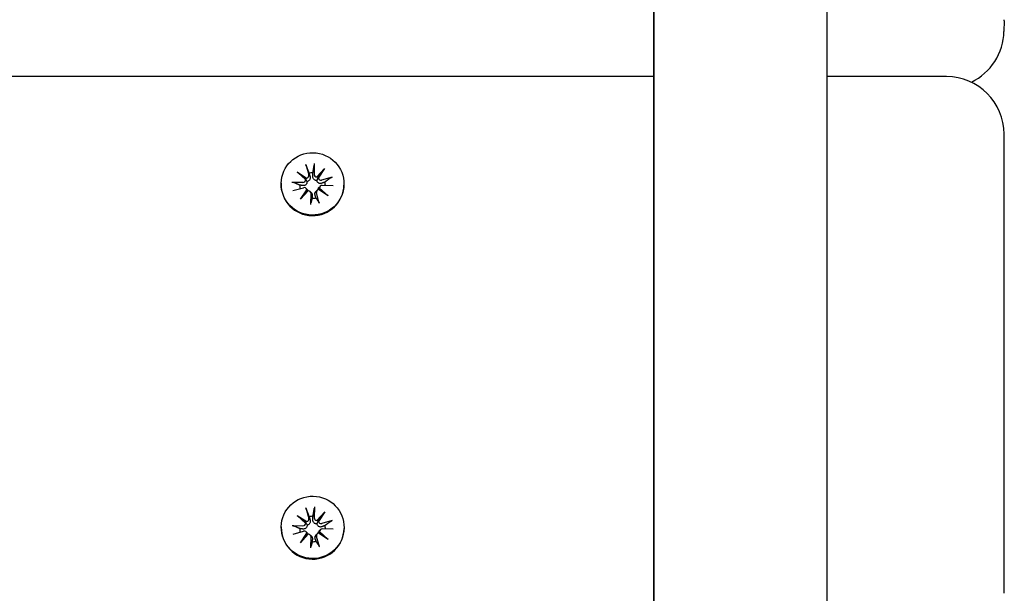
# Model space of a CAD drawing. Units: millimetres. Extents: x 1581 to 19381, y 522 to 30322.
# Drawn here: x 14665 to 14836, y 23838 to 23937 of the extents above; entities that cross this region are included whole.
import ezdxf

# ---------------------------------------------------------------- set-up
doc = ezdxf.new("R2010")
doc.units = ezdxf.units.MM
doc.layers.add('Detale', color=5, linetype='Continuous')
doc.layers.add('wymiary 100 strefy', color=5, linetype='Continuous')
doc.styles.get("Standard").update_dxf_attribs({"font": 'arial.ttf'})
doc.dimstyles.new('FK_rzuty 100_STREFY', dxfattribs={"dimscale": 100, "dimtxt": 4, "dimasz": 2.5, "dimexe": 1.25, "dimexo": 0.625, "dimgap": 1, "dimtad": 1, "dimdec": 1, "dimlfac": 0.001, "dimrnd": 0.01, "dimzin": 1, "dimdsep": 46, "dimtxsty": 'Standard', "dimblk": 'OBLIQUE', "dimcen": 2.5, "dimadec": 0, "dimazin": 0, "dimtfac": 1, "dimtdec": 1, "dimtmove": 0, "dimatfit": 3, "dimfxl": 1, "dimarcsym": 0})

# ---------------------------------------------------------------- blocks, each defined once
blk = doc.blocks.new('_Oblique')
at = {"color": 0, "linetype": 'ByBlock', "lineweight": -2}
blk.add_line((-0.5, -0.5), (0.5, 0.5), dxfattribs=at)
blk = doc.blocks.new('*D7')
at = {"layer": 'Defpoints', "color": 0, "transparency": 16777216}
for p in [(4892.53, 26618.17), (13435.53, 26618.17), (14760.01, 17128.4)]:
    blk.add_point(p, dxfattribs=at)
at = {"layer": 'wymiary 100 strefy', "color": 0, "lineweight": -2, "transparency": 16777216}
for p, q in [((13373.03, 26618.17), (4767.53, 26618.17)), ((4892.53, 17128.4), (4892.53, 26618.17)), ((14697.51, 17128.4), (4767.53, 17128.4))]:
    blk.add_line(p, q, dxfattribs=at)
at = {"layer": 'wymiary 100 strefy', "color": 0, "lineweight": -2, "transparency": 16777216, "xscale": 250, "yscale": 250, "zscale": 250}
for p, rotation in [((4892.53, 26618.17), 90), ((4892.53, 17128.4), 270)]:
    blk.add_blockref('_Oblique', p, dxfattribs=dict(at, rotation=rotation))
at = {"layer": 'wymiary 100 strefy', "color": 0, "transparency": 16777216, "insert": (4588.3, 21873.28), "char_height": 400, "attachment_point": 5, "rotation": 90}
blk.add_mtext('9.5 m', dxfattribs=at)

msp = doc.modelspace()

# ---------------------------------------------------------------- linework, layer by layer
at = {"layer": 'Detale', "color": 5}
for p, q in [((14775.09, 24319.83), (14775.69, 22237.4)), ((14775.8, 22237.4), (14775.21, 24319.83)), ((14805.8, 22237.4), (14805.21, 24319.83)), ((14836.03, 23936.77), (14835.99, 23934.94)), ((14775.2, 23927.11), (13510.32, 23927.11)), ((14826.03, 23927.11), (14805.32, 23927.11)), ((14836.06, 23837.71), (14836.03, 23917.11)), ((14714.89, 23911.87), (14715.4, 23910.06)), ((14716.37, 23912.05), (14716.33, 23910.17)), ((14716.81, 23909.71), (14718.16, 23911.17)), ((14718.16, 23911.17), (14717.06, 23909.51)), ((14718.16, 23911.17), (14717.06, 23909.74)), ((14713.37, 23910.59), (14715.04, 23909.49)), ((14713.37, 23910.59), (14714.78, 23909.46)), ((14714.85, 23909.24), (14713.37, 23910.59)), ((14719.45, 23909.66), (14717.63, 23909.16)), ((14710.61, 23908.6), (14710.61, 23908.51)), ((14712.49, 23908.81), (14714.38, 23908.77)), ((14712.67, 23907.34), (14714.49, 23907.84)), ((14717.42, 23908.11), (14717.24, 23907.94)), ((14717.28, 23907.76), (14718.75, 23906.42)), ((14719.64, 23908.19), (14717.75, 23908.24)), ((14721.51, 23908.4), (14721.51, 23908.3)), ((14713.96, 23905.83), (14715.06, 23907.49)), ((14715.32, 23907.3), (14713.96, 23905.83)), ((14713.96, 23905.83), (14715.06, 23907.2)), ((14714.94, 23907.72), (14715.12, 23907.54)), ((14715.67, 23907.16), (14715.84, 23906.98)), ((14715.75, 23904.95), (14715.8, 23906.83)), ((14716.85, 23907.39), (14716.67, 23907.22)), ((14717.23, 23905.13), (14716.73, 23906.94)), ((14718.75, 23906.42), (14717.08, 23907.51)), ((14718.75, 23906.42), (14717.34, 23907.48)), ((14714.91, 23852.32), (14715.41, 23850.51)), ((14716.39, 23852.5), (14716.34, 23850.62)), ((14716.82, 23850.15), (14718.18, 23851.62)), ((14718.18, 23851.62), (14717.08, 23849.96)), ((14718.18, 23851.62), (14717.08, 23850.19)), ((14713.39, 23851.03), (14715.06, 23849.94)), ((14713.39, 23851.03), (14714.8, 23849.91)), ((14714.86, 23849.69), (14713.39, 23851.03)), ((14719.47, 23850.11), (14717.65, 23849.61)), ((14710.63, 23849.05), (14710.63, 23848.95)), ((14712.5, 23849.26), (14714.39, 23849.21)), ((14712.69, 23847.79), (14714.51, 23848.29)), ((14714.96, 23848.17), (14715.14, 23847.99)), ((14718.77, 23846.86), (14717.09, 23847.96)), ((14717.44, 23848.56), (14717.25, 23848.39)), ((14717.29, 23848.21), (14718.77, 23846.86)), ((14719.65, 23848.64), (14717.76, 23848.68)), ((14721.53, 23848.84), (14721.53, 23848.75)), ((14713.98, 23846.28), (14715.08, 23847.94)), ((14715.33, 23847.74), (14713.98, 23846.28)), ((14713.98, 23846.28), (14715.08, 23847.65)), ((14715.68, 23847.61), (14715.86, 23847.43)), ((14715.77, 23845.4), (14715.81, 23847.28)), ((14716.87, 23847.84), (14716.68, 23847.67)), ((14717.25, 23845.58), (14716.74, 23847.39)), ((14718.77, 23846.86), (14717.36, 23847.93))]:
    msp.add_line(p, q, dxfattribs=at)
for centre, start, end in [((14826.03, 23936.96), 358.9105, 0.0164), ((14825.99, 23935.13), 295.8194, 358.9105), ((14826.03, 23917.11), 0.0164, 90), ((14826.06, 23837.71), 358.9105, 0.0164)]:
    msp.add_arc(centre, 10, start, end, dxfattribs=at)
for centre in [(14716.06, 23908.5), (14716.08, 23848.95)]:
    msp.add_ellipse(centre, major_axis=(-5.45, 0.1), ratio=0.992543, dxfattribs=at)
for centre, major_axis, ratio, start_param, end_param in [((14714.92, 23909.94), (0.146, 0.476), 0.819271, 3.167447, 3.806627), ((14714.43, 23909.32), (0.395, -0.162), 0.795325, 0.242891, 0.882072), ((14714.95, 23909.94), (0.459, -0.009), 0.992543, 4.932429, 6.571602), ((14716.06, 23908.21), (2.22, -0.04), 0.992543, 1.557951, 1.866303), ((14716.79, 23910.16), (-0.459, 0.009), 0.992543, 6.277431, 7.916603), ((14716.83, 23910.17), (0.191, -0.452), 0.816926, 5.73883, 6.378011), ((14717.46, 23909.69), (-0.385, -0.207), 0.799123, 5.559856, 6.199037), ((14717.51, 23909.6), (-0.459, 0.009), 0.992543, 0.22004, 1.859213), ((14716.06, 23908.4), (5.45, -0.1), 0.992543, 3.141593, 6.283185), ((14716.06, 23908.21), (-2.22, 0.04), 0.992543, 6.27034, 6.546375), ((14714.39, 23909.22), (0.459, -0.009), 0.992543, 4.706634, 6.345807), ((14714.61, 23907.4), (0.459, -0.009), 0.992543, 0.22004, 1.859213), ((14717.73, 23907.78), (-0.459, 0.009), 0.992543, 4.706634, 6.345807), ((14717.69, 23907.79), (-0.182, -0.459), 0.81804, 5.085587, 5.724767), ((14716.06, 23908.21), (2.22, -0.04), 0.992543, 0.024892, 0.295507), ((14714.67, 23907.42), (-0.224, 0.431), 0.815226, 3.823308, 4.462489), ((14715.29, 23906.94), (0.395, 0.173), 0.796876, 1.173477, 1.812658), ((14715.34, 23906.84), (0.459, -0.009), 0.992543, 6.277431, 7.916603), ((14716.06, 23908.21), (-2.22, 0.04), 0.992543, 1.557951, 1.866303), ((14717.17, 23907.06), (-0.459, 0.009), 0.992543, 4.932429, 6.571602), ((14717.21, 23907.17), (-0.402, 0.128), 0.793534, 4.633062, 5.272242), ((14714.41, 23849.67), (0.459, -0.009), 0.992543, 4.706634, 6.345807), ((14714.94, 23850.39), (0.146, 0.476), 0.819271, 3.167447, 3.806627), ((14714.45, 23849.77), (0.395, -0.162), 0.795325, 0.242891, 0.882072), ((14714.97, 23850.39), (0.459, -0.009), 0.992543, 4.932429, 6.571602), ((14716.07, 23848.66), (2.22, -0.04), 0.992543, 1.557951, 1.866303), ((14716.8, 23850.61), (-0.459, 0.009), 0.992543, 6.277431, 7.916603), ((14716.85, 23850.62), (0.191, -0.452), 0.816926, 5.73883, 6.378011), ((14717.47, 23850.14), (-0.385, -0.207), 0.799123, 5.559856, 6.199037), ((14717.53, 23850.05), (-0.459, 0.009), 0.992543, 0.22004, 1.859213), ((14716.08, 23848.85), (5.45, -0.1), 0.992543, 3.141593, 6.283185), ((14716.07, 23848.66), (-2.22, 0.04), 0.992543, 6.27034, 6.546375), ((14714.63, 23847.85), (0.459, -0.009), 0.992543, 0.22004, 1.859213), ((14717.19, 23847.51), (-0.459, 0.009), 0.992543, 4.932429, 6.571602), ((14717.22, 23847.62), (-0.402, 0.128), 0.793534, 4.633062, 5.272242), ((14717.75, 23848.23), (-0.459, 0.009), 0.992543, 4.706634, 6.345807), ((14717.71, 23848.24), (-0.182, -0.459), 0.81804, 5.085587, 5.724767), ((14716.07, 23848.66), (2.22, -0.04), 0.992543, 0.024892, 0.295507), ((14714.68, 23847.87), (-0.224, 0.431), 0.815226, 3.823308, 4.462489), ((14715.31, 23847.39), (0.395, 0.173), 0.796876, 1.173477, 1.812658), ((14715.35, 23847.29), (0.459, -0.009), 0.992543, 6.277431, 7.916603), ((14716.07, 23848.66), (-2.22, 0.04), 0.992543, 1.557951, 1.866303)]:
    msp.add_ellipse(centre, major_axis=major_axis, ratio=ratio, start_param=start_param, end_param=end_param, dxfattribs=at)
for points, knots in [([(14714.97, 23911.61), (14714.97, 23911.62), (14714.96, 23911.64), (14714.94, 23911.69), (14714.93, 23911.73), (14714.91, 23911.79), (14714.9, 23911.83), (14714.89, 23911.87)], [0.09817442, 0.09817442, 0.09817442, 0.09817442, 0.10690005, 0.10690005, 0.11755401, 0.11755401, 0.12822816, 0.12822816, 0.12822816, 0.12822816]), ([(14716.37, 23912.05), (14716.37, 23912.01), (14716.37, 23911.97), (14716.37, 23911.9), (14716.36, 23911.87), (14716.36, 23911.81), (14716.36, 23911.79), (14716.35, 23911.77)], [0.04283745, 0.04283745, 0.04283745, 0.04283745, 0.05351159, 0.05351159, 0.06416556, 0.06416556, 0.07289119, 0.07289119, 0.07289119, 0.07289119]), ([(14714.78, 23909.46), (14714.8, 23909.45), (14714.81, 23909.43), (14714.88, 23909.33), (14714.92, 23909.24), (14715.01, 23909.08), (14715.05, 23908.98), (14715.09, 23908.89)], [-7.1331928, -7.1331928, -7.1331928, -7.1331928, -7.1179653, -7.1179653, -7.0153765, -7.0153765, -6.8812295, -6.8812295, -6.8812295, -6.8812295]), ([(14715.61, 23909.8), (14715.62, 23909.78), (14715.62, 23909.77), (14715.64, 23909.69), (14715.65, 23909.62), (14715.64, 23909.47), (14715.63, 23909.39), (14715.59, 23909.27), (14715.56, 23909.21), (14715.48, 23909.1), (14715.43, 23909.05), (14715.33, 23908.97), (14715.27, 23908.94), (14715.17, 23908.9), (14715.13, 23908.9), (14715.09, 23908.89)], [0.2730951, 0.2730951, 0.2730951, 0.2730951, 0.2771887, 0.2771887, 0.2993718, 0.2993718, 0.3215549, 0.3215549, 0.3405207, 0.3405207, 0.3594864, 0.3594864, 0.3784522, 0.3784522, 0.390409, 0.390409, 0.390409, 0.390409]), ([(14716.8, 23909.1), (14716.76, 23909.09), (14716.72, 23909.09), (14716.62, 23909.1), (14716.55, 23909.12), (14716.43, 23909.17), (14716.38, 23909.21), (14716.28, 23909.29), (14716.23, 23909.35), (14716.16, 23909.46), (14716.13, 23909.53), (14716.09, 23909.67), (14716.08, 23909.75), (14716.09, 23909.82), (14716.09, 23909.83), (14716.09, 23909.84), (14716.09, 23909.85)], [-0.1132204, -0.1132204, -0.1132204, -0.1132204, -0.1012635, -0.1012635, -0.0822978, -0.0822978, -0.063332, -0.063332, -0.0443663, -0.0443663, -0.0221831, -0.0221831, 0, 0, 0, 0.0040935, 0.0040935, 0.0040935, 0.0040935]), ([(14717.06, 23909.74), (14717.05, 23909.72), (14717.04, 23909.7), (14716.98, 23909.59), (14716.95, 23909.49), (14716.88, 23909.31), (14716.84, 23909.2), (14716.8, 23909.1)], [-7.1331928, -7.1331928, -7.1331928, -7.1331928, -7.1179653, -7.1179653, -7.0153765, -7.0153765, -6.8812295, -6.8812295, -6.8812295, -6.8812295]), ([(14719.21, 23909.56), (14719.22, 23909.57), (14719.24, 23909.58), (14719.28, 23909.6), (14719.32, 23909.62), (14719.38, 23909.64), (14719.42, 23909.65), (14719.45, 23909.66)], [0.09817442, 0.09817442, 0.09817442, 0.09817442, 0.10690005, 0.10690005, 0.11755401, 0.11755401, 0.12822816, 0.12822816, 0.12822816, 0.12822816]), ([(14712.49, 23908.81), (14712.52, 23908.81), (14712.56, 23908.81), (14712.63, 23908.8), (14712.66, 23908.8), (14712.71, 23908.78), (14712.73, 23908.78), (14712.74, 23908.77)], [0.04283745, 0.04283745, 0.04283745, 0.04283745, 0.05351159, 0.05351159, 0.06416556, 0.06416556, 0.07289119, 0.07289119, 0.07289119, 0.07289119]), ([(14715.09, 23908.89), (14715.1, 23908.85), (14715.1, 23908.81), (14715.08, 23908.7), (14715.07, 23908.63), (14715.02, 23908.52), (14714.98, 23908.46), (14714.9, 23908.36), (14714.85, 23908.32), (14714.74, 23908.26), (14714.67, 23908.23), (14714.54, 23908.2), (14714.47, 23908.2), (14714.4, 23908.21), (14714.39, 23908.21), (14714.38, 23908.21), (14714.37, 23908.21)], [-0.1132204, -0.1132204, -0.1132204, -0.1132204, -0.1012635, -0.1012635, -0.0822978, -0.0822978, -0.063332, -0.063332, -0.0443663, -0.0443663, -0.0221831, -0.0221831, 0, 0, 0, 0.0040935, 0.0040935, 0.0040935, 0.0040935]), ([(14717.69, 23908.61), (14717.68, 23908.61), (14717.66, 23908.61), (14717.59, 23908.58), (14717.52, 23908.57), (14717.37, 23908.56), (14717.3, 23908.57), (14717.18, 23908.61), (14717.12, 23908.64), (14717.02, 23908.71), (14716.97, 23908.75), (14716.89, 23908.85), (14716.86, 23908.91), (14716.82, 23909.02), (14716.81, 23909.06), (14716.8, 23909.1)], [0.2730951, 0.2730951, 0.2730951, 0.2730951, 0.2771887, 0.2771887, 0.2993718, 0.2993718, 0.3215549, 0.3215549, 0.3405207, 0.3405207, 0.3594864, 0.3594864, 0.3784522, 0.3784522, 0.390409, 0.390409, 0.390409, 0.390409]), ([(14717.01, 23907.49), (14717.02, 23907.5), (14717.02, 23907.51), (14717.02, 23907.58), (14717.04, 23907.65), (14717.09, 23907.76), (14717.13, 23907.82), (14717.19, 23907.9), (14717.21, 23907.92), (14717.24, 23907.94)], [-0.10384084, -0.10384084, -0.10384084, -0.10384084, -0.10126352, -0.10126352, -0.08229776, -0.08229776, -0.06333201, -0.06333201, -0.05427845, -0.05427845, -0.05427845, -0.05427845]), ([(14715.12, 23907.54), (14715.14, 23907.52), (14715.16, 23907.5), (14715.22, 23907.42), (14715.25, 23907.37), (14715.27, 23907.3), (14715.28, 23907.3), (14715.28, 23907.29)], [0.35101057, 0.35101057, 0.35101057, 0.35101057, 0.35948643, 0.35948643, 0.37845218, 0.37845218, 0.38006106, 0.38006106, 0.38006106, 0.38006106]), ([(14715.84, 23906.98), (14715.87, 23906.95), (14715.89, 23906.93), (14715.95, 23906.85), (14715.98, 23906.79), (14716.02, 23906.66), (14716.03, 23906.59), (14716.02, 23906.53), (14716.02, 23906.52), (14716.02, 23906.51), (14716.02, 23906.5)], [-0.05534375, -0.05534375, -0.05534375, -0.05534375, -0.04436625, -0.04436625, -0.02218313, -0.02218313, 0, 0, 0, 0.00409352, 0.00409352, 0.00409352, 0.00409352]), ([(14716.5, 23906.56), (14716.49, 23906.57), (14716.49, 23906.58), (14716.47, 23906.65), (14716.46, 23906.71), (14716.46, 23906.85), (14716.48, 23906.91), (14716.52, 23907.03), (14716.55, 23907.08), (14716.61, 23907.16), (14716.64, 23907.19), (14716.67, 23907.22)], [0.27309514, 0.27309514, 0.27309514, 0.27309514, 0.27718866, 0.27718866, 0.29937179, 0.29937179, 0.32155492, 0.32155492, 0.34052067, 0.34052067, 0.35205105, 0.35205105, 0.35205105, 0.35205105]), ([(14715.75, 23904.95), (14715.75, 23904.99), (14715.75, 23905.03), (14715.76, 23905.09), (14715.76, 23905.12), (14715.76, 23905.16), (14715.77, 23905.18), (14715.77, 23905.19)], [0.04283745, 0.04283745, 0.04283745, 0.04283745, 0.05351159, 0.05351159, 0.06416556, 0.06416556, 0.07289119, 0.07289119, 0.07289119, 0.07289119]), ([(14717.15, 23905.36), (14717.15, 23905.35), (14717.16, 23905.33), (14717.18, 23905.3), (14717.19, 23905.27), (14717.21, 23905.21), (14717.22, 23905.17), (14717.23, 23905.13)], [0.09817442, 0.09817442, 0.09817442, 0.09817442, 0.10690005, 0.10690005, 0.11755401, 0.11755401, 0.12822816, 0.12822816, 0.12822816, 0.12822816]), ([(14714.99, 23852.05), (14714.98, 23852.07), (14714.98, 23852.09), (14714.96, 23852.14), (14714.95, 23852.18), (14714.93, 23852.24), (14714.92, 23852.28), (14714.91, 23852.32)], [0.09817442, 0.09817442, 0.09817442, 0.09817442, 0.10690005, 0.10690005, 0.11755401, 0.11755401, 0.12822816, 0.12822816, 0.12822816, 0.12822816]), ([(14716.39, 23852.5), (14716.39, 23852.46), (14716.39, 23852.42), (14716.38, 23852.35), (14716.38, 23852.31), (14716.38, 23852.26), (14716.37, 23852.24), (14716.37, 23852.22)], [0.04283745, 0.04283745, 0.04283745, 0.04283745, 0.05351159, 0.05351159, 0.06416556, 0.06416556, 0.07289119, 0.07289119, 0.07289119, 0.07289119]), ([(14714.8, 23849.91), (14714.81, 23849.89), (14714.82, 23849.88), (14714.89, 23849.78), (14714.94, 23849.69), (14715.02, 23849.53), (14715.07, 23849.43), (14715.11, 23849.34)], [-7.1331928, -7.1331928, -7.1331928, -7.1331928, -7.1179653, -7.1179653, -7.0153765, -7.0153765, -6.8812295, -6.8812295, -6.8812295, -6.8812295]), ([(14715.63, 23850.24), (14715.63, 23850.23), (14715.64, 23850.22), (14715.66, 23850.14), (14715.67, 23850.07), (14715.66, 23849.91), (14715.65, 23849.84), (14715.6, 23849.71), (14715.58, 23849.65), (14715.5, 23849.54), (14715.45, 23849.49), (14715.35, 23849.42), (14715.29, 23849.39), (14715.19, 23849.35), (14715.15, 23849.34), (14715.11, 23849.34)], [0.2730951, 0.2730951, 0.2730951, 0.2730951, 0.2771887, 0.2771887, 0.2993718, 0.2993718, 0.3215549, 0.3215549, 0.3405207, 0.3405207, 0.3594864, 0.3594864, 0.3784522, 0.3784522, 0.390409, 0.390409, 0.390409, 0.390409]), ([(14716.82, 23849.55), (14716.78, 23849.54), (14716.74, 23849.54), (14716.63, 23849.55), (14716.57, 23849.57), (14716.45, 23849.62), (14716.39, 23849.65), (14716.29, 23849.74), (14716.25, 23849.79), (14716.18, 23849.9), (14716.15, 23849.97), (14716.11, 23850.12), (14716.1, 23850.19), (14716.1, 23850.26), (14716.1, 23850.28), (14716.1, 23850.29), (14716.1, 23850.3)], [-0.1132204, -0.1132204, -0.1132204, -0.1132204, -0.1012635, -0.1012635, -0.0822978, -0.0822978, -0.063332, -0.063332, -0.0443663, -0.0443663, -0.0221831, -0.0221831, 0, 0, 0, 0.0040935, 0.0040935, 0.0040935, 0.0040935]), ([(14717.08, 23850.19), (14717.07, 23850.17), (14717.06, 23850.15), (14717, 23850.03), (14716.96, 23849.94), (14716.89, 23849.76), (14716.86, 23849.65), (14716.82, 23849.55)], [-7.1331928, -7.1331928, -7.1331928, -7.1331928, -7.1179653, -7.1179653, -7.0153765, -7.0153765, -6.8812295, -6.8812295, -6.8812295, -6.8812295]), ([(14719.23, 23850.01), (14719.24, 23850.02), (14719.26, 23850.03), (14719.3, 23850.05), (14719.33, 23850.06), (14719.4, 23850.09), (14719.44, 23850.1), (14719.47, 23850.11)], [0.09817442, 0.09817442, 0.09817442, 0.09817442, 0.10690005, 0.10690005, 0.11755401, 0.11755401, 0.12822816, 0.12822816, 0.12822816, 0.12822816]), ([(14712.5, 23849.26), (14712.54, 23849.26), (14712.58, 23849.26), (14712.65, 23849.25), (14712.68, 23849.24), (14712.73, 23849.23), (14712.75, 23849.23), (14712.76, 23849.22)], [0.04283745, 0.04283745, 0.04283745, 0.04283745, 0.05351159, 0.05351159, 0.06416556, 0.06416556, 0.07289119, 0.07289119, 0.07289119, 0.07289119]), ([(14715.11, 23849.34), (14715.11, 23849.3), (14715.11, 23849.25), (14715.1, 23849.15), (14715.08, 23849.08), (14715.03, 23848.96), (14715, 23848.91), (14714.91, 23848.81), (14714.86, 23848.77), (14714.76, 23848.71), (14714.69, 23848.68), (14714.55, 23848.65), (14714.48, 23848.65), (14714.42, 23848.65), (14714.41, 23848.65), (14714.39, 23848.66), (14714.38, 23848.66)], [-0.1132204, -0.1132204, -0.1132204, -0.1132204, -0.1012635, -0.1012635, -0.0822978, -0.0822978, -0.063332, -0.063332, -0.0443663, -0.0443663, -0.0221831, -0.0221831, 0, 0, 0, 0.0040935, 0.0040935, 0.0040935, 0.0040935]), ([(14715.14, 23847.99), (14715.16, 23847.96), (14715.18, 23847.94), (14715.23, 23847.87), (14715.27, 23847.81), (14715.29, 23847.75), (14715.29, 23847.74), (14715.3, 23847.74)], [0.35101057, 0.35101057, 0.35101057, 0.35101057, 0.35948643, 0.35948643, 0.37845218, 0.37845218, 0.38006106, 0.38006106, 0.38006106, 0.38006106]), ([(14717.7, 23849.06), (14717.69, 23849.06), (14717.68, 23849.05), (14717.61, 23849.03), (14717.53, 23849.01), (14717.39, 23849.01), (14717.32, 23849.02), (14717.2, 23849.06), (14717.14, 23849.08), (14717.03, 23849.16), (14716.99, 23849.2), (14716.91, 23849.3), (14716.88, 23849.36), (14716.84, 23849.46), (14716.83, 23849.51), (14716.82, 23849.55)], [0.2730951, 0.2730951, 0.2730951, 0.2730951, 0.2771887, 0.2771887, 0.2993718, 0.2993718, 0.3215549, 0.3215549, 0.3405207, 0.3405207, 0.3594864, 0.3594864, 0.3784522, 0.3784522, 0.390409, 0.390409, 0.390409, 0.390409]), ([(14717.03, 23847.94), (14717.03, 23847.95), (14717.03, 23847.96), (14717.04, 23848.03), (14717.06, 23848.09), (14717.11, 23848.21), (14717.15, 23848.27), (14717.21, 23848.34), (14717.23, 23848.37), (14717.25, 23848.39)], [-0.10384084, -0.10384084, -0.10384084, -0.10384084, -0.10126352, -0.10126352, -0.08229776, -0.08229776, -0.06333201, -0.06333201, -0.05427845, -0.05427845, -0.05427845, -0.05427845]), ([(14715.86, 23847.43), (14715.88, 23847.4), (14715.91, 23847.38), (14715.96, 23847.3), (14715.99, 23847.23), (14716.03, 23847.11), (14716.04, 23847.04), (14716.04, 23846.98), (14716.04, 23846.97), (14716.04, 23846.96), (14716.04, 23846.95)], [-0.05534375, -0.05534375, -0.05534375, -0.05534375, -0.04436625, -0.04436625, -0.02218313, -0.02218313, 0, 0, 0, 0.00409352, 0.00409352, 0.00409352, 0.00409352]), ([(14716.51, 23847), (14716.51, 23847.02), (14716.51, 23847.03), (14716.49, 23847.1), (14716.48, 23847.16), (14716.48, 23847.29), (14716.5, 23847.36), (14716.54, 23847.47), (14716.57, 23847.53), (14716.63, 23847.61), (14716.66, 23847.64), (14716.68, 23847.67)], [0.27309514, 0.27309514, 0.27309514, 0.27309514, 0.27718866, 0.27718866, 0.29937179, 0.29937179, 0.32155492, 0.32155492, 0.34052067, 0.34052067, 0.35205105, 0.35205105, 0.35205105, 0.35205105]), ([(14715.77, 23845.4), (14715.77, 23845.44), (14715.77, 23845.48), (14715.77, 23845.54), (14715.78, 23845.57), (14715.78, 23845.61), (14715.78, 23845.63), (14715.79, 23845.64)], [0.04283745, 0.04283745, 0.04283745, 0.04283745, 0.05351159, 0.05351159, 0.06416556, 0.06416556, 0.07289119, 0.07289119, 0.07289119, 0.07289119]), ([(14717.17, 23845.8), (14717.17, 23845.8), (14717.18, 23845.78), (14717.19, 23845.74), (14717.21, 23845.71), (14717.23, 23845.65), (14717.24, 23845.62), (14717.25, 23845.58)], [0.09817442, 0.09817442, 0.09817442, 0.09817442, 0.10690005, 0.10690005, 0.11755401, 0.11755401, 0.12822816, 0.12822816, 0.12822816, 0.12822816])]:
    msp.add_open_spline(points, degree=3, knots=knots, dxfattribs=at)
for points, weights in [([(14714.97, 23911.61), (14715.26, 23910.85), (14715.45, 23910.34)], [1.00230824219, 1.02099065516, 1]), ([(14716.13, 23910.42), (14716.22, 23910.96), (14716.35, 23911.77)], [1, 1.02099065515, 1.00230824219]), ([(14715.45, 23910.34), (14715.54, 23910.03), (14715.61, 23909.8)], [1, 1.15090578673, 1.29994145514]), ([(14716.09, 23909.85), (14716.1, 23910.1), (14716.13, 23910.42)], [1.29994145514, 1.15090578673, 1]), ([(14719.21, 23909.56), (14718.6, 23909.11), (14718.2, 23908.81)], [1.00230824219, 1.02099065516, 1]), ([(14713.83, 23908.28), (14713.39, 23908.48), (14712.74, 23908.77)], [1, 1.02099065516, 1.00230824219]), ([(14714.37, 23908.21), (14714.13, 23908.24), (14713.83, 23908.28)], [1.29994145514, 1.15090578673, 1]), ([(14718.2, 23908.81), (14717.91, 23908.7), (14717.69, 23908.61)], [1, 1.15090578673, 1.29994145514]), ([(14716.02, 23906.5), (14716.01, 23906.29), (14715.99, 23906)], [1.29994145514, 1.15090578673, 1]), ([(14716.66, 23906.09), (14716.57, 23906.35), (14716.5, 23906.56)], [1, 1.15090578673, 1.29994145514]), ([(14717.15, 23905.36), (14716.86, 23905.79), (14716.66, 23906.09)], [1.00230824219, 1.02099065515, 1]), ([(14715.99, 23906), (14715.9, 23905.68), (14715.77, 23905.19)], [1, 1.02099065516, 1.00230824219]), ([(14714.99, 23852.05), (14715.27, 23851.29), (14715.47, 23850.78)], [1.00230824219, 1.02099065516, 1]), ([(14716.14, 23850.87), (14716.23, 23851.41), (14716.37, 23852.22)], [1, 1.02099065515, 1.00230824219]), ([(14715.47, 23850.78), (14715.56, 23850.48), (14715.63, 23850.24)], [1, 1.15090578673, 1.29994145514]), ([(14716.1, 23850.3), (14716.12, 23850.55), (14716.14, 23850.87)], [1.29994145514, 1.15090578673, 1]), ([(14719.23, 23850.01), (14718.62, 23849.56), (14718.21, 23849.26)], [1.00230824219, 1.02099065516, 1]), ([(14713.85, 23848.73), (14713.41, 23848.93), (14712.76, 23849.22)], [1, 1.02099065516, 1.00230824219]), ([(14714.38, 23848.66), (14714.15, 23848.69), (14713.85, 23848.73)], [1.29994145514, 1.15090578673, 1]), ([(14718.21, 23849.26), (14717.92, 23849.15), (14717.7, 23849.06)], [1, 1.15090578673, 1.29994145514]), ([(14716, 23846.45), (14715.92, 23846.12), (14715.79, 23845.64)], [1, 1.02099065516, 1.00230824219]), ([(14716.04, 23846.95), (14716.02, 23846.73), (14716, 23846.45)], [1.29994145514, 1.15090578673, 1]), ([(14716.68, 23846.53), (14716.59, 23846.8), (14716.51, 23847)], [1, 1.15090578673, 1.29994145514]), ([(14717.17, 23845.8), (14716.88, 23846.24), (14716.68, 23846.53)], [1.00230824219, 1.02099065515, 1])]:
    msp.add_rational_spline(points, weights, degree=2, dxfattribs=at)

# ---------------------------------------------------------------- dimensions: what is measured, and where the dimension line sits
at = {"layer": 'wymiary 100 strefy'}
dim = msp.add_linear_dim(base=(4892.53, 26618.17), p1=(14760.01, 17128.4), p2=(13435.53, 26618.17), angle=90, dimstyle='FK_rzuty 100_STREFY', override={"dimpost": ' m'}, dxfattribs=at)
dim.commit()
dim.dimension.update_dxf_attribs({"geometry": '*D7', "text_midpoint": (4892.53, 21873.28), "dimtype": 160})

doc.saveas('drawing.dxf')
